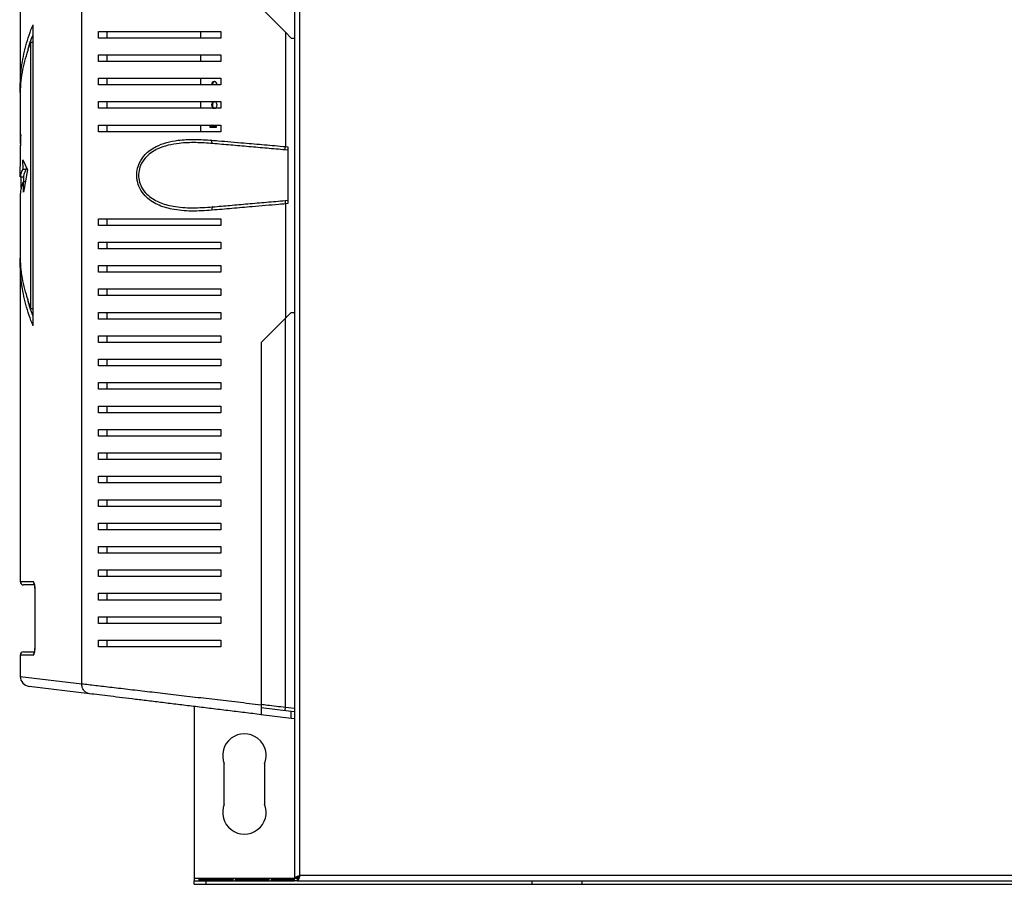
# Model space of a CAD drawing. Units: millimetres. Extents: x 138 to 4603, y 307 to 2654.
# Drawn here: x 2658 to 2952, y 1093 to 1351 of the extents above; entities that cross this region are included whole.
import ezdxf

# ---------------------------------------------------------------- set-up
doc = ezdxf.new("R2010")
doc.units = ezdxf.units.MM

msp = doc.modelspace()

# ---------------------------------------------------------------- linework, layer by layer
at = {"color": 7, "linetype": 'Continuous', "lineweight": 25}
for p, q in [((2740.06, 1528.05), (2740.06, 1094.77)), ((2741.66, 1095.56), (2741.66, 1527.26)), ((2676.47, 1152.92), (2676.47, 1457)), ((2658.06, 1454.81), (2658.06, 1331.16)), ((2730.06, 1354.96), (2737.32, 1347.7)), ((2661.88, 1259.96), (2661.88, 1349.96)), ((2681.48, 1345.96), (2681.48, 1347.96)), ((2684.06, 1345.96), (2684.06, 1347.96)), ((2712.06, 1345.96), (2712.06, 1347.96)), ((2718.06, 1347.96), (2718.06, 1345.96)), ((2737.32, 1347.7), (2737.32, 1313.53)), ((2737.32, 1347.7), (2739.06, 1345.96)), ((2739.06, 1345.96), (2740.06, 1345.96)), ((2661.2, 1265.16), (2661.2, 1344.77)), ((2661.2, 1344.77), (2661.88, 1344.77)), ((2681.48, 1338.96), (2681.48, 1340.96)), ((2684.06, 1338.96), (2684.06, 1340.96)), ((2712.06, 1338.96), (2712.06, 1340.96)), ((2718.06, 1340.96), (2718.06, 1338.96)), ((2681.48, 1331.96), (2681.48, 1333.96)), ((2684.06, 1331.96), (2684.06, 1333.96)), ((2712.06, 1331.96), (2712.06, 1333.96)), ((2718.06, 1333.96), (2718.06, 1331.96)), ((2658.06, 1327.7), (2658.06, 1315.24)), ((2681.48, 1324.96), (2681.48, 1326.96)), ((2684.06, 1324.96), (2684.06, 1326.96)), ((2712.06, 1324.96), (2712.06, 1326.96)), ((2718.06, 1326.96), (2718.06, 1324.96)), ((2681.48, 1317.96), (2681.48, 1319.96)), ((2684.06, 1317.96), (2684.06, 1319.96)), ((2712.06, 1317.96), (2712.06, 1319.96)), ((2715.35, 1319.96), (2714.72, 1319.66)), ((2714.72, 1319.66), (2714.72, 1319.36)), ((2714.72, 1319.66), (2714.98, 1319.66)), ((2714.72, 1319.36), (2716.67, 1319.36)), ((2714.98, 1319.66), (2714.98, 1319.36)), ((2715.4, 1319.66), (2716.03, 1319.96)), ((2716.67, 1319.66), (2715.4, 1319.66)), ((2716.67, 1319.36), (2716.67, 1319.66)), ((2718.06, 1319.96), (2718.06, 1317.96)), ((2658.06, 1304.51), (2658.21, 1317.15)), ((2737.32, 1313.53), (2738.06, 1313.47)), ((2738.06, 1313.47), (2738.06, 1296.46)), ((2738.06, 1312.46), (2737.23, 1312.53)), ((2658.82, 1309.52), (2660.26, 1306.54)), ((2658.91, 1306.81), (2658.82, 1309.52)), ((2658.91, 1306.81), (2659.91, 1306.81)), ((2659.91, 1306.81), (2659.9, 1307.29)), ((2658.06, 1304.51), (2659.06, 1304.51)), ((2658.38, 1301.2), (2658.29, 1304.51)), ((2660.26, 1306.54), (2659, 1299.94)), ((2659.06, 1304.51), (2659.06, 1303.13)), ((2659, 1299.94), (2659, 1303.13)), ((2659, 1303.13), (2659.6, 1303.13)), ((2658.06, 1298.64), (2658.06, 1282.23)), ((2737.23, 1297.39), (2738.06, 1297.46)), ((2738.06, 1296.46), (2737.32, 1296.39)), ((2737.32, 1296.39), (2737.32, 1262.22)), ((2681.48, 1289.96), (2681.48, 1291.96)), ((2684.06, 1289.96), (2684.06, 1291.96)), ((2718.06, 1291.96), (2718.06, 1289.96)), ((2681.48, 1282.96), (2681.48, 1284.96)), ((2684.06, 1282.96), (2684.06, 1284.96)), ((2718.06, 1284.96), (2718.06, 1282.96)), ((2658.06, 1278.76), (2658.06, 1183.46)), ((2681.48, 1275.96), (2681.48, 1277.96)), ((2684.06, 1275.96), (2684.06, 1277.96)), ((2718.06, 1277.96), (2718.06, 1275.96)), ((2681.48, 1268.96), (2681.48, 1270.96)), ((2684.06, 1268.96), (2684.06, 1270.96)), ((2718.06, 1270.96), (2718.06, 1268.96)), ((2661.2, 1265.16), (2661.88, 1265.16)), ((2681.48, 1261.96), (2681.48, 1263.96)), ((2684.06, 1261.96), (2684.06, 1263.96)), ((2718.06, 1263.96), (2718.06, 1261.96)), ((2737.32, 1262.22), (2739.06, 1263.96)), ((2739.06, 1263.96), (2740.06, 1263.96)), ((2730.06, 1254.96), (2737.32, 1262.22)), ((2681.48, 1254.96), (2681.48, 1256.96)), ((2684.06, 1254.96), (2684.06, 1256.96)), ((2718.06, 1256.96), (2718.06, 1254.96)), ((2730.06, 1254.96), (2730.06, 1146.66)), ((2681.48, 1247.96), (2681.48, 1249.96)), ((2684.06, 1247.96), (2684.06, 1249.96)), ((2718.06, 1249.96), (2718.06, 1247.96)), ((2681.48, 1240.96), (2681.48, 1242.96)), ((2684.06, 1240.96), (2684.06, 1242.96)), ((2718.06, 1242.96), (2718.06, 1240.96)), ((2681.48, 1233.96), (2681.48, 1235.96)), ((2684.06, 1233.96), (2684.06, 1235.96)), ((2718.06, 1235.96), (2718.06, 1233.96)), ((2681.48, 1226.96), (2681.48, 1228.96)), ((2684.06, 1226.96), (2684.06, 1228.96)), ((2718.06, 1228.96), (2718.06, 1226.96)), ((2681.48, 1219.96), (2681.48, 1221.96)), ((2684.06, 1219.96), (2684.06, 1221.96)), ((2718.06, 1221.96), (2718.06, 1219.96)), ((2681.48, 1212.96), (2681.48, 1214.96)), ((2684.06, 1212.96), (2684.06, 1214.96)), ((2718.06, 1214.96), (2718.06, 1212.96)), ((2681.48, 1205.96), (2681.48, 1207.96)), ((2684.06, 1205.96), (2684.06, 1207.96)), ((2718.06, 1207.96), (2718.06, 1205.96)), ((2681.48, 1198.96), (2681.48, 1200.96)), ((2684.06, 1198.96), (2684.06, 1200.96)), ((2718.06, 1200.96), (2718.06, 1198.96)), ((2681.48, 1191.96), (2681.48, 1193.96)), ((2684.06, 1191.96), (2684.06, 1193.96)), ((2718.06, 1193.96), (2718.06, 1191.96)), ((2681.48, 1184.96), (2681.48, 1186.96)), ((2684.06, 1184.96), (2684.06, 1186.96)), ((2718.06, 1186.96), (2718.06, 1184.96)), ((2662.18, 1182.46), (2659.06, 1182.46)), ((2662.39, 1181.46), (2662.39, 1163.46)), ((2662.42, 1181.46), (2662.42, 1163.46)), ((2681.48, 1177.96), (2681.48, 1179.96)), ((2684.06, 1177.96), (2684.06, 1179.96)), ((2718.06, 1179.96), (2718.06, 1177.96)), ((2681.48, 1170.96), (2681.48, 1172.96)), ((2684.06, 1170.96), (2684.06, 1172.96)), ((2718.06, 1172.96), (2718.06, 1170.96)), ((2681.48, 1163.96), (2681.48, 1165.96)), ((2684.06, 1163.96), (2684.06, 1165.96)), ((2718.06, 1165.96), (2718.06, 1163.96)), ((2659.06, 1162.46), (2662.13, 1162.46)), ((2658.06, 1161.46), (2658.06, 1155.12)), ((2678.72, 1149.94), (2660.7, 1152.14)), ((2710.06, 1146.12), (2710.06, 1094.76)), ((2739.06, 1144.6), (2730.06, 1145.7)), ((2740.06, 1145.48), (2737.32, 1145.82)), ((2739.06, 1142.58), (2730.06, 1143.68)), ((2739.06, 1142.58), (2739.06, 1144.6)), ((2740.06, 1144.48), (2739.06, 1144.6)), ((2740.06, 1142.46), (2739.06, 1142.58)), ((2719.06, 1116.96), (2719.06, 1128.96)), ((2731.06, 1128.96), (2731.06, 1116.96)), ((2740.86, 1094.77), (2740.06, 1094.77)), ((3593.16, 1095.56), (2741.66, 1095.56)), ((2710.06, 1094.76), (2710.06, 1093.96)), ((2710.06, 1092.96), (2710.06, 1093.96)), ((2710.06, 1093.96), (2713.6, 1093.96)), ((2710.06, 1092.96), (2713.6, 1092.96)), ((2711.56, 1093.97), (2711.56, 1094.66)), ((2711.56, 1094.66), (2721.56, 1094.66)), ((2711.56, 1094.53), (2721.56, 1094.53)), ((2721.56, 1093.97), (2711.56, 1093.97)), ((2713.6, 1092.96), (2713.6, 1093.96)), ((2713.6, 1093.96), (2740.06, 1093.96)), ((2713.6, 1092.96), (2811.05, 1092.96)), ((2721.56, 1094.66), (2721.56, 1093.97)), ((2722.36, 1093.97), (2722.36, 1094.66)), ((2722.36, 1094.66), (2732.36, 1094.66)), ((2722.36, 1094.53), (2732.36, 1094.53)), ((2732.36, 1093.97), (2722.36, 1093.97)), ((2732.36, 1094.66), (2732.36, 1093.97)), ((2733.16, 1093.97), (2733.16, 1094.66)), ((2733.16, 1094.66), (2740.06, 1094.66)), ((2733.16, 1094.53), (2740.06, 1094.53)), ((2740.06, 1093.97), (2733.16, 1093.97)), ((2740.06, 1093.96), (2740.06, 1094.76)), ((2740.06, 1094.76), (2740.87, 1094.76)), ((2740.87, 1093.96), (2740.06, 1093.96)), ((2740.87, 1094.76), (2740.87, 1093.96)), ((2740.87, 1093.96), (3593.95, 1093.96)), ((2811.05, 1092.96), (2811.05, 1093.96)), ((2811.05, 1092.96), (2826.06, 1092.96)), ((2826.06, 1092.96), (2826.06, 1093.96)), ((2826.06, 1092.96), (3509.06, 1092.96))]:
    msp.add_line(p, q, dxfattribs=at)
at = {"color": 8, "linetype": 'Continuous', "lineweight": 25}
for p, q in [((2737.32, 1145.82), (2737.32, 1262.22)), ((2658.06, 1183.46), (2661.92, 1183.46)), ((2662.39, 1181.46), (2662.42, 1181.46)), ((2662.39, 1163.46), (2662.42, 1163.46)), ((2661.92, 1161.46), (2658.06, 1161.46)), ((2658.06, 1155.12), (2676.47, 1152.92)), ((2710.06, 1094.76), (2740.06, 1094.76))]:
    msp.add_line(p, q, dxfattribs=at)
at = {"color": 7, "linetype": 'Continuous', "lineweight": 25, "flags": 128}
for points in [[(2716.91, 1331.96), (2716.91, 1331.96), (2716.85, 1332.34), (2716.66, 1332.67), (2716.39, 1332.89), (2716.06, 1332.96), (2715.74, 1332.89), (2715.46, 1332.67), (2715.28, 1332.34), (2715.21, 1331.96)], [(2715.21, 1325.96), (2715.28, 1325.58), (2715.46, 1325.25), (2715.74, 1325.04), (2716.06, 1324.96), (2716.39, 1325.04), (2716.66, 1325.25), (2716.85, 1325.58), (2716.91, 1325.96), (2716.85, 1326.34), (2716.66, 1326.67), (2716.39, 1326.89), (2716.06, 1326.96), (2715.74, 1326.89), (2715.46, 1326.67), (2715.28, 1326.34), (2715.21, 1325.96)], [(2715.59, 1314.43), (2715.53, 1314.45), (2715.47, 1314.51), (2715.43, 1314.61), (2715.39, 1314.73), (2715.36, 1314.88), (2715.34, 1315.05), (2715.33, 1315.23), (2715.34, 1315.42)], [(2715.59, 1295.5), (2715.53, 1295.47), (2715.47, 1295.41), (2715.43, 1295.32), (2715.39, 1295.19), (2715.36, 1295.04), (2715.34, 1294.87), (2715.33, 1294.69), (2715.34, 1294.5)]]:
    msp.add_lwpolyline(points, dxfattribs=at)
at = {"color": 7, "linetype": 'Continuous', "lineweight": 25}
for centre, radius, start, end in [((2716.43, 1332.02), 0.955, 104.4049, 183.7563), ((2716.43, 1326.02), 0.955, 104.4049, 183.7563), ((2716.43, 1325.9), 0.955, 176.2437, 255.5951), ((2659.06, 1183.46), 1, 180, 270), ((2659.06, 1161.46), 1, 90, 180), ((2661.06, 1155.12), 3, 180.3441, 263.047), ((2725.06, 1131.46), 6.5, 337.3801, 202.6199), ((2725.06, 1114.46), 6.5, 157.3801, 22.6199)]:
    msp.add_arc(centre, radius, start, end, dxfattribs=at)
at = {"color": 8, "linetype": 'Continuous', "lineweight": 25}
for centre, start, end in [((2662.93, 1183.46), 179.8216, 226.3503), ((2662.93, 1161.47), 133.2115, 180.2128)]:
    msp.add_arc(centre, 1.01, start, end, dxfattribs=at)
at = {"color": 7, "linetype": 'Continuous', "lineweight": 25}
for points, knots in [([(2658.18, 1328.07), (2658.13, 1328.9), (2658.02, 1330.86), (2658.11, 1333.92), (2658.41, 1337.21), (2658.95, 1340.44), (2659.7, 1343.65), (2660.65, 1346.82), (2661.47, 1348.93), (2661.88, 1349.96)], [0, 0, 0, 0, 0.113736, 0.266331, 0.417348, 0.562408, 0.708192, 0.856475, 1, 1, 1, 1]), ([(2681.48, 1347.96), (2682.93, 1347.96), (2685.83, 1347.96), (2690.84, 1347.96), (2696.28, 1347.96), (2702.62, 1347.96), (2709.84, 1347.96), (2715.31, 1347.96), (2718.06, 1347.96)], [0, 0, 0, 0, 0.150289, 0.300617, 0.456334, 0.612064, 0.804838, 1, 1, 1, 1]), ([(2660.34, 1341.88), (2660.37, 1342.1), (2660.63, 1343.79), (2661.3, 1345.46), (2661.88, 1346.91)], [0, 0, 0, 0, 0.129338, 1, 1, 1, 1]), ([(2718.06, 1345.96), (2715.94, 1345.96), (2711.7, 1345.96), (2705.54, 1345.96), (2699.58, 1345.96), (2693.43, 1345.96), (2687.2, 1345.96), (2683.4, 1345.96), (2681.48, 1345.96)], [0, 0, 0, 0, 0.150122, 0.300259, 0.455069, 0.609874, 0.803524, 1, 1, 1, 1]), ([(2658.18, 1327.7), (2658.16, 1328.97), (2658.12, 1332.47), (2659.06, 1338.19), (2660.49, 1342.58), (2661.2, 1344.77)], [0, 0, 0, 0, 0.2221521, 0.6127881, 1, 1, 1, 1]), ([(2681.48, 1340.96), (2682.93, 1340.96), (2685.83, 1340.96), (2690.84, 1340.96), (2696.28, 1340.96), (2702.62, 1340.96), (2709.84, 1340.96), (2715.31, 1340.96), (2718.06, 1340.96)], [0, 0, 0, 0, 0.150289, 0.300617, 0.456334, 0.612064, 0.804838, 1, 1, 1, 1]), ([(2718.06, 1338.96), (2715.94, 1338.96), (2711.7, 1338.96), (2705.54, 1338.96), (2699.58, 1338.96), (2693.43, 1338.96), (2687.2, 1338.96), (2683.4, 1338.96), (2681.48, 1338.96)], [0, 0, 0, 0, 0.150122, 0.300259, 0.455069, 0.609874, 0.803524, 1, 1, 1, 1]), ([(2681.48, 1333.96), (2682.93, 1333.96), (2685.83, 1333.96), (2690.84, 1333.96), (2696.28, 1333.96), (2702.62, 1333.96), (2709.84, 1333.96), (2715.31, 1333.96), (2718.06, 1333.96)], [0, 0, 0, 0, 0.150289, 0.3006168, 0.4563343, 0.6120639, 0.8048383, 1, 1, 1, 1]), ([(2718.06, 1331.96), (2715.94, 1331.96), (2711.7, 1331.96), (2705.54, 1331.96), (2699.58, 1331.96), (2693.43, 1331.96), (2687.2, 1331.96), (2683.4, 1331.96), (2681.48, 1331.96)], [0, 0, 0, 0, 0.150122, 0.300259, 0.455069, 0.609874, 0.803524, 1, 1, 1, 1]), ([(2681.48, 1326.96), (2682.93, 1326.96), (2685.83, 1326.96), (2690.84, 1326.96), (2696.28, 1326.96), (2702.62, 1326.96), (2709.84, 1326.96), (2715.31, 1326.96), (2718.06, 1326.96)], [0, 0, 0, 0, 0.150289, 0.300617, 0.456334, 0.612064, 0.804838, 1, 1, 1, 1]), ([(2718.06, 1324.96), (2715.94, 1324.96), (2711.7, 1324.96), (2705.54, 1324.96), (2699.58, 1324.96), (2693.43, 1324.96), (2687.2, 1324.96), (2683.4, 1324.96), (2681.48, 1324.96)], [0, 0, 0, 0, 0.150122, 0.300259, 0.455069, 0.609874, 0.803524, 1, 1, 1, 1]), ([(2681.48, 1319.96), (2682.93, 1319.96), (2685.83, 1319.96), (2690.84, 1319.96), (2696.28, 1319.96), (2702.62, 1319.96), (2709.84, 1319.96), (2715.31, 1319.96), (2718.06, 1319.96)], [0, 0, 0, 0, 0.150289, 0.300617, 0.456334, 0.612064, 0.804838, 1, 1, 1, 1]), ([(2658.21, 1317.15), (2658.05, 1316.09), (2657.89, 1314.96), (2658.15, 1313.84), (2658.17, 1313.78)], [0, 0, 0, 0, 0.947382, 1, 1, 1, 1]), ([(2718.06, 1317.96), (2715.94, 1317.96), (2711.7, 1317.96), (2705.54, 1317.96), (2699.58, 1317.96), (2693.43, 1317.96), (2687.2, 1317.96), (2683.4, 1317.96), (2681.48, 1317.96)], [0, 0, 0, 0, 0.150122, 0.300259, 0.455069, 0.609874, 0.803524, 1, 1, 1, 1]), ([(2715.34, 1294.5), (2713.29, 1294.36), (2709.2, 1294.09), (2703.73, 1294.58), (2699.71, 1295.77), (2697.07, 1297.26), (2695.22, 1298.84), (2693.77, 1300.87), (2693.13, 1302.75), (2692.85, 1304.58), (2692.91, 1306.46), (2693.73, 1308.99), (2695.14, 1311.01), (2696.91, 1312.53), (2699.04, 1313.81), (2701.8, 1314.83), (2705.65, 1315.54), (2710.16, 1315.78), (2713.62, 1315.54), (2715.34, 1315.42)], [0, 0, 0, 0, 0.107465, 0.214658, 0.299569, 0.342464, 0.385246, 0.434078, 0.473598, 0.483293, 0.525007, 0.562973, 0.615289, 0.653496, 0.691778, 0.755463, 0.819292, 0.909589, 1, 1, 1, 1]), ([(2715.59, 1314.43), (2713.91, 1314.55), (2710.51, 1314.79), (2706.07, 1314.62), (2702.25, 1313.98), (2699.53, 1313.08), (2697.41, 1311.91), (2695.67, 1310.53), (2694.26, 1308.68), (2693.44, 1306.34), (2693.37, 1304.02), (2693.85, 1302.37), (2694.63, 1300.76), (2695.73, 1299.33), (2697.55, 1297.9), (2700.16, 1296.54), (2704.13, 1295.48), (2709.53, 1295.08), (2713.56, 1295.36), (2715.59, 1295.5)], [0, 0, 0, 0, 0.09135, 0.18379, 0.247376, 0.312175, 0.349728, 0.388115, 0.43928, 0.475973, 0.516059, 0.5549, 0.563576, 0.61135, 0.653233, 0.69647, 0.781878, 0.889671, 1, 1, 1, 1]), ([(2715.34, 1315.42), (2715.97, 1315.37), (2719.11, 1315.1), (2724.33, 1314.65), (2731.07, 1314.07), (2735.23, 1313.71), (2737.32, 1313.53), (2737.32, 1313.53)], [0, 0, 0, 0, 0.088788, 0.444451, 0.720818, 0.999997, 1, 1, 1, 1]), ([(2737.23, 1312.53), (2735.43, 1312.69), (2731.8, 1313.01), (2726.36, 1313.49), (2720.93, 1313.96), (2717.38, 1314.27), (2715.59, 1314.43)], [0, 0, 0, 0, 0.245043, 0.4922508, 0.7452979, 1, 1, 1, 1]), ([(2658.91, 1306.81), (2658.67, 1306.43), (2658.19, 1305.66), (2658.11, 1304.9), (2658.06, 1304.51)], [0, 0, 0, 0, 0.499982, 1, 1, 1, 1]), ([(2659.91, 1306.81), (2659.81, 1306.66), (2659.61, 1306.36), (2659.38, 1305.9), (2659.21, 1305.45), (2659.1, 1304.99), (2659.07, 1304.68), (2659.06, 1304.51)], [0, 0, 0, 0, 0.198141, 0.396219, 0.594007, 0.790057, 1, 1, 1, 1]), ([(2659, 1303.13), (2658.84, 1302.71), (2658.52, 1301.89), (2658.22, 1300.6), (2658.06, 1299.52), (2658.08, 1298.85), (2658.08, 1298.64)], [0, 0, 0, 0, 0.278208, 0.554548, 0.860928, 1, 1, 1, 1]), ([(2737.32, 1296.39), (2737.32, 1296.39), (2736.65, 1296.34), (2733.33, 1296.05), (2727.95, 1295.59), (2721.27, 1295.01), (2717.32, 1294.67), (2715.34, 1294.5)], [0, 0, 0, 0, 0.000003, 0.088798, 0.444732, 0.721263, 1, 1, 1, 1]), ([(2715.59, 1295.5), (2717.31, 1295.65), (2720.76, 1295.95), (2726.12, 1296.42), (2731.62, 1296.9), (2735.36, 1297.23), (2737.23, 1297.39)], [0, 0, 0, 0, 0.245769, 0.492981, 0.745397, 1, 1, 1, 1]), ([(2681.48, 1291.96), (2682.93, 1291.96), (2685.83, 1291.96), (2690.84, 1291.96), (2696.28, 1291.96), (2702.62, 1291.96), (2709.84, 1291.96), (2715.31, 1291.96), (2718.06, 1291.96)], [0, 0, 0, 0, 0.150289, 0.300617, 0.456334, 0.612064, 0.804838, 1, 1, 1, 1]), ([(2718.06, 1289.96), (2715.94, 1289.96), (2711.7, 1289.96), (2705.54, 1289.96), (2699.58, 1289.96), (2693.43, 1289.96), (2687.2, 1289.96), (2683.4, 1289.96), (2681.48, 1289.96)], [0, 0, 0, 0, 0.150122, 0.300259, 0.455069, 0.609874, 0.803524, 1, 1, 1, 1]), ([(2681.48, 1284.96), (2682.93, 1284.96), (2685.83, 1284.96), (2690.84, 1284.96), (2696.28, 1284.96), (2702.62, 1284.96), (2709.84, 1284.96), (2715.31, 1284.96), (2718.06, 1284.96)], [0, 0, 0, 0, 0.150289, 0.300617, 0.456334, 0.612064, 0.804838, 1, 1, 1, 1]), ([(2661.88, 1259.96), (2661.47, 1261), (2660.65, 1263.1), (2659.7, 1266.28), (2658.94, 1269.52), (2658.41, 1272.76), (2658.11, 1276.05), (2658.02, 1279.07), (2658.13, 1281.02), (2658.18, 1281.86)], [0, 0, 0, 0, 0.143523, 0.291805, 0.437587, 0.587798, 0.734402, 0.886256, 1, 1, 1, 1]), ([(2661.2, 1265.16), (2660.49, 1267.34), (2659.06, 1271.74), (2658.12, 1277.45), (2658.16, 1280.96), (2658.18, 1282.23)], [0, 0, 0, 0, 0.387198, 0.777834, 1, 1, 1, 1]), ([(2718.06, 1282.96), (2715.94, 1282.96), (2711.7, 1282.96), (2705.54, 1282.96), (2699.58, 1282.96), (2693.43, 1282.96), (2687.2, 1282.96), (2683.4, 1282.96), (2681.48, 1282.96)], [0, 0, 0, 0, 0.150122, 0.300259, 0.455069, 0.609874, 0.803524, 1, 1, 1, 1]), ([(2681.48, 1277.96), (2682.93, 1277.96), (2685.83, 1277.96), (2690.84, 1277.96), (2696.28, 1277.96), (2702.62, 1277.96), (2709.84, 1277.96), (2715.31, 1277.96), (2718.06, 1277.96)], [0, 0, 0, 0, 0.150289, 0.300617, 0.456334, 0.612064, 0.804838, 1, 1, 1, 1]), ([(2718.06, 1275.96), (2715.94, 1275.96), (2711.7, 1275.96), (2705.54, 1275.96), (2699.58, 1275.96), (2693.43, 1275.96), (2687.2, 1275.96), (2683.4, 1275.96), (2681.48, 1275.96)], [0, 0, 0, 0, 0.150122, 0.300259, 0.455069, 0.609874, 0.803524, 1, 1, 1, 1]), ([(2681.48, 1270.96), (2682.93, 1270.96), (2685.83, 1270.96), (2690.84, 1270.96), (2696.28, 1270.96), (2702.62, 1270.96), (2709.84, 1270.96), (2715.31, 1270.96), (2718.06, 1270.96)], [0, 0, 0, 0, 0.150289, 0.300617, 0.456334, 0.612064, 0.804838, 1, 1, 1, 1]), ([(2718.06, 1268.96), (2715.94, 1268.96), (2711.7, 1268.96), (2705.54, 1268.96), (2699.58, 1268.96), (2693.43, 1268.96), (2687.2, 1268.96), (2683.4, 1268.96), (2681.48, 1268.96)], [0, 0, 0, 0, 0.150122, 0.300259, 0.455069, 0.609874, 0.803524, 1, 1, 1, 1]), ([(2661.88, 1263.01), (2661.3, 1264.46), (2660.63, 1266.13), (2660.37, 1267.82), (2660.34, 1268.04)], [0, 0, 0, 0, 0.870705, 1, 1, 1, 1]), ([(2681.48, 1263.96), (2682.93, 1263.96), (2685.83, 1263.96), (2690.84, 1263.96), (2696.28, 1263.96), (2702.62, 1263.96), (2709.84, 1263.96), (2715.31, 1263.96), (2718.06, 1263.96)], [0, 0, 0, 0, 0.150289, 0.300617, 0.456334, 0.612064, 0.804838, 1, 1, 1, 1]), ([(2718.06, 1261.96), (2715.94, 1261.96), (2711.7, 1261.96), (2705.54, 1261.96), (2699.58, 1261.96), (2693.43, 1261.96), (2687.2, 1261.96), (2683.4, 1261.96), (2681.48, 1261.96)], [0, 0, 0, 0, 0.150122, 0.300259, 0.455069, 0.609874, 0.803524, 1, 1, 1, 1]), ([(2681.48, 1256.96), (2682.93, 1256.96), (2685.83, 1256.96), (2690.84, 1256.96), (2696.28, 1256.96), (2702.62, 1256.96), (2709.84, 1256.96), (2715.31, 1256.96), (2718.06, 1256.96)], [0, 0, 0, 0, 0.150289, 0.300617, 0.456334, 0.612064, 0.804838, 1, 1, 1, 1]), ([(2718.06, 1254.96), (2715.94, 1254.96), (2711.7, 1254.96), (2705.54, 1254.96), (2699.58, 1254.96), (2693.43, 1254.96), (2687.2, 1254.96), (2683.4, 1254.96), (2681.48, 1254.96)], [0, 0, 0, 0, 0.150122, 0.300259, 0.455069, 0.609874, 0.803524, 1, 1, 1, 1]), ([(2681.48, 1249.96), (2682.93, 1249.96), (2685.83, 1249.96), (2690.84, 1249.96), (2696.28, 1249.96), (2702.62, 1249.96), (2709.84, 1249.96), (2715.31, 1249.96), (2718.06, 1249.96)], [0, 0, 0, 0, 0.150289, 0.300617, 0.456334, 0.612064, 0.804838, 1, 1, 1, 1]), ([(2718.06, 1247.96), (2715.94, 1247.96), (2711.7, 1247.96), (2705.54, 1247.96), (2699.58, 1247.96), (2693.43, 1247.96), (2687.2, 1247.96), (2683.4, 1247.96), (2681.48, 1247.96)], [0, 0, 0, 0, 0.150122, 0.300259, 0.455069, 0.609874, 0.803524, 1, 1, 1, 1]), ([(2681.48, 1242.96), (2682.93, 1242.96), (2685.83, 1242.96), (2690.84, 1242.96), (2696.28, 1242.96), (2702.62, 1242.96), (2709.84, 1242.96), (2715.31, 1242.96), (2718.06, 1242.96)], [0, 0, 0, 0, 0.150289, 0.300617, 0.456334, 0.612064, 0.804838, 1, 1, 1, 1]), ([(2718.06, 1240.96), (2715.94, 1240.96), (2711.7, 1240.96), (2705.54, 1240.96), (2699.58, 1240.96), (2693.43, 1240.96), (2687.2, 1240.96), (2683.4, 1240.96), (2681.48, 1240.96)], [0, 0, 0, 0, 0.150122, 0.300259, 0.455069, 0.609874, 0.803524, 1, 1, 1, 1]), ([(2681.48, 1235.96), (2682.93, 1235.96), (2685.83, 1235.96), (2690.84, 1235.96), (2696.28, 1235.96), (2702.62, 1235.96), (2709.84, 1235.96), (2715.31, 1235.96), (2718.06, 1235.96)], [0, 0, 0, 0, 0.150289, 0.300617, 0.456334, 0.612064, 0.804838, 1, 1, 1, 1]), ([(2718.06, 1233.96), (2715.94, 1233.96), (2711.7, 1233.96), (2705.54, 1233.96), (2699.58, 1233.96), (2693.43, 1233.96), (2687.2, 1233.96), (2683.4, 1233.96), (2681.48, 1233.96)], [0, 0, 0, 0, 0.150122, 0.300259, 0.455069, 0.609874, 0.803524, 1, 1, 1, 1]), ([(2681.48, 1228.96), (2682.93, 1228.96), (2685.83, 1228.96), (2690.84, 1228.96), (2696.28, 1228.96), (2702.62, 1228.96), (2709.84, 1228.96), (2715.31, 1228.96), (2718.06, 1228.96)], [0, 0, 0, 0, 0.150289, 0.300617, 0.456334, 0.612064, 0.804838, 1, 1, 1, 1]), ([(2718.06, 1226.96), (2715.94, 1226.96), (2711.7, 1226.96), (2705.54, 1226.96), (2699.58, 1226.96), (2693.43, 1226.96), (2687.2, 1226.96), (2683.4, 1226.96), (2681.48, 1226.96)], [0, 0, 0, 0, 0.150122, 0.300259, 0.455069, 0.609874, 0.803524, 1, 1, 1, 1]), ([(2681.48, 1221.96), (2682.93, 1221.96), (2685.83, 1221.96), (2690.84, 1221.96), (2696.28, 1221.96), (2702.62, 1221.96), (2709.84, 1221.96), (2715.31, 1221.96), (2718.06, 1221.96)], [0, 0, 0, 0, 0.150289, 0.300617, 0.456334, 0.612064, 0.804838, 1, 1, 1, 1]), ([(2718.06, 1219.96), (2715.94, 1219.96), (2711.7, 1219.96), (2705.54, 1219.96), (2699.58, 1219.96), (2693.43, 1219.96), (2687.2, 1219.96), (2683.4, 1219.96), (2681.48, 1219.96)], [0, 0, 0, 0, 0.150122, 0.300259, 0.455069, 0.609874, 0.803524, 1, 1, 1, 1]), ([(2681.48, 1214.96), (2682.93, 1214.96), (2685.83, 1214.96), (2690.84, 1214.96), (2696.28, 1214.96), (2702.62, 1214.96), (2709.84, 1214.96), (2715.31, 1214.96), (2718.06, 1214.96)], [0, 0, 0, 0, 0.150289, 0.300617, 0.456334, 0.612064, 0.804838, 1, 1, 1, 1]), ([(2718.06, 1212.96), (2715.94, 1212.96), (2711.7, 1212.96), (2705.54, 1212.96), (2699.58, 1212.96), (2693.43, 1212.96), (2687.2, 1212.96), (2683.4, 1212.96), (2681.48, 1212.96)], [0, 0, 0, 0, 0.150122, 0.300259, 0.455069, 0.609874, 0.803524, 1, 1, 1, 1]), ([(2681.48, 1207.96), (2682.93, 1207.96), (2685.83, 1207.96), (2690.84, 1207.96), (2696.28, 1207.96), (2702.62, 1207.96), (2709.84, 1207.96), (2715.31, 1207.96), (2718.06, 1207.96)], [0, 0, 0, 0, 0.150289, 0.300617, 0.456334, 0.612064, 0.804838, 1, 1, 1, 1]), ([(2718.06, 1205.96), (2715.94, 1205.96), (2711.7, 1205.96), (2705.54, 1205.96), (2699.58, 1205.96), (2693.43, 1205.96), (2687.2, 1205.96), (2683.4, 1205.96), (2681.48, 1205.96)], [0, 0, 0, 0, 0.150122, 0.3002593, 0.4550692, 0.609874, 0.803524, 1, 1, 1, 1]), ([(2681.48, 1200.96), (2682.93, 1200.96), (2685.83, 1200.96), (2690.84, 1200.96), (2696.28, 1200.96), (2702.62, 1200.96), (2709.84, 1200.96), (2715.31, 1200.96), (2718.06, 1200.96)], [0, 0, 0, 0, 0.150289, 0.300617, 0.456334, 0.612064, 0.804838, 1, 1, 1, 1]), ([(2718.06, 1198.96), (2715.94, 1198.96), (2711.7, 1198.96), (2705.54, 1198.96), (2699.58, 1198.96), (2693.43, 1198.96), (2687.2, 1198.96), (2683.4, 1198.96), (2681.48, 1198.96)], [0, 0, 0, 0, 0.150122, 0.300259, 0.455069, 0.609874, 0.803524, 1, 1, 1, 1]), ([(2681.48, 1193.96), (2682.93, 1193.96), (2685.83, 1193.96), (2690.84, 1193.96), (2696.28, 1193.96), (2702.62, 1193.96), (2709.84, 1193.96), (2715.31, 1193.96), (2718.06, 1193.96)], [0, 0, 0, 0, 0.150289, 0.300617, 0.456334, 0.612064, 0.804838, 1, 1, 1, 1]), ([(2718.06, 1191.96), (2715.94, 1191.96), (2711.7, 1191.96), (2705.54, 1191.96), (2699.58, 1191.96), (2693.43, 1191.96), (2687.2, 1191.96), (2683.4, 1191.96), (2681.48, 1191.96)], [0, 0, 0, 0, 0.150122, 0.3002593, 0.4550692, 0.609874, 0.803524, 1, 1, 1, 1]), ([(2681.48, 1186.96), (2682.93, 1186.96), (2685.83, 1186.96), (2690.84, 1186.96), (2696.28, 1186.96), (2702.62, 1186.96), (2709.84, 1186.96), (2715.31, 1186.96), (2718.06, 1186.96)], [0, 0, 0, 0, 0.150289, 0.300617, 0.456334, 0.612064, 0.804838, 1, 1, 1, 1]), ([(2662.42, 1181.46), (2662.41, 1181.59), (2662.41, 1181.94), (2662.35, 1182.5), (2662.24, 1183.03), (2662.09, 1183.39), (2661.97, 1183.44), (2661.92, 1183.46)], [0, 0, 0, 0, 0.120256, 0.333513, 0.553442, 0.776599, 1, 1, 1, 1]), ([(2718.06, 1184.96), (2715.94, 1184.96), (2711.7, 1184.96), (2705.54, 1184.96), (2699.58, 1184.96), (2693.43, 1184.96), (2687.2, 1184.96), (2683.4, 1184.96), (2681.48, 1184.96)], [0, 0, 0, 0, 0.150122, 0.300259, 0.455069, 0.609874, 0.803524, 1, 1, 1, 1]), ([(2662.21, 1182.8), (2662.21, 1182.8), (2662.21, 1182.81), (2662.24, 1182.75), (2662.28, 1182.59), (2662.34, 1182.28), (2662.38, 1181.88), (2662.38, 1181.59), (2662.38, 1181.46)], [0, 0, 0, 0, 0.0407232, 0.1644972, 0.3357735, 0.5466093, 0.8079002, 1, 1, 1, 1]), ([(2681.48, 1179.96), (2682.93, 1179.96), (2685.83, 1179.96), (2690.84, 1179.96), (2696.28, 1179.96), (2702.62, 1179.96), (2709.84, 1179.96), (2715.31, 1179.96), (2718.06, 1179.96)], [0, 0, 0, 0, 0.150289, 0.300617, 0.456334, 0.612064, 0.804838, 1, 1, 1, 1]), ([(2718.06, 1177.96), (2715.94, 1177.96), (2711.7, 1177.96), (2705.54, 1177.96), (2699.58, 1177.96), (2693.43, 1177.96), (2687.2, 1177.96), (2683.4, 1177.96), (2681.48, 1177.96)], [0, 0, 0, 0, 0.150122, 0.300259, 0.455069, 0.609874, 0.803524, 1, 1, 1, 1]), ([(2681.48, 1172.96), (2682.93, 1172.96), (2685.83, 1172.96), (2690.84, 1172.96), (2696.28, 1172.96), (2702.62, 1172.96), (2709.84, 1172.96), (2715.31, 1172.96), (2718.06, 1172.96)], [0, 0, 0, 0, 0.150289, 0.300617, 0.456334, 0.612064, 0.804838, 1, 1, 1, 1]), ([(2718.06, 1170.96), (2715.94, 1170.96), (2711.7, 1170.96), (2705.54, 1170.96), (2699.58, 1170.96), (2693.43, 1170.96), (2687.2, 1170.96), (2683.4, 1170.96), (2681.48, 1170.96)], [0, 0, 0, 0, 0.150122, 0.300259, 0.455069, 0.609874, 0.803524, 1, 1, 1, 1]), ([(2681.48, 1165.96), (2682.93, 1165.96), (2685.83, 1165.96), (2690.84, 1165.96), (2696.28, 1165.96), (2702.62, 1165.96), (2709.84, 1165.96), (2715.31, 1165.96), (2718.06, 1165.96)], [0, 0, 0, 0, 0.150289, 0.3006168, 0.4563343, 0.6120639, 0.8048383, 1, 1, 1, 1]), ([(2661.92, 1161.46), (2661.96, 1161.47), (2662.05, 1161.5), (2662.19, 1161.76), (2662.32, 1162.21), (2662.4, 1162.8), (2662.41, 1163.24), (2662.42, 1163.46)], [0, 0, 0, 0, 0.161976, 0.378134, 0.587737, 0.79397, 1, 1, 1, 1]), ([(2662.38, 1163.46), (2662.38, 1163.44), (2662.39, 1163.24), (2662.36, 1162.87), (2662.31, 1162.46), (2662.25, 1162.21), (2662.21, 1162.11), (2662.22, 1162.12), (2662.22, 1162.12)], [0, 0, 0, 0, 0.030045, 0.314322, 0.57003, 0.786439, 0.946234, 1, 1, 1, 1]), ([(2718.06, 1163.96), (2715.94, 1163.96), (2711.7, 1163.96), (2705.54, 1163.96), (2699.58, 1163.96), (2693.43, 1163.96), (2687.2, 1163.96), (2683.4, 1163.96), (2681.48, 1163.96)], [0, 0, 0, 0, 0.150122, 0.300259, 0.455069, 0.609874, 0.803524, 1, 1, 1, 1]), ([(2676.47, 1152.92), (2676.47, 1152.92), (2677.71, 1152.78), (2680.5, 1152.46), (2685.39, 1151.89), (2690.83, 1151.25), (2696.71, 1150.56), (2702.95, 1149.83), (2709.45, 1149.07), (2716.16, 1148.28), (2723.01, 1147.48), (2727.71, 1146.93), (2730.06, 1146.66)], [0, 0, 0, 0, 0.000001, 0.113307, 0.227105, 0.340617, 0.452132, 0.563898, 0.675429, 0.783578, 0.891949, 1, 1, 1, 1]), ([(2730.06, 1143.68), (2728.4, 1143.88), (2725.06, 1144.29), (2720.11, 1144.9), (2715.22, 1145.49), (2710.4, 1146.08), (2705.7, 1146.65), (2701.13, 1147.21), (2696.71, 1147.75), (2692.52, 1148.26), (2688.59, 1148.74), (2684.95, 1149.18), (2681.57, 1149.59), (2679.67, 1149.83), (2678.72, 1149.94)], [0, 0, 0, 0, 0.079938, 0.160378, 0.24222, 0.324479, 0.40754, 0.490991, 0.575664, 0.660765, 0.744121, 0.827969, 0.913604, 1, 1, 1, 1]), ([(2730.06, 1146.66), (2730.06, 1146.32), (2730.06, 1145.65), (2730.06, 1144.76), (2730.06, 1144.09), (2730.06, 1143.73), (2730.06, 1143.7), (2730.06, 1143.68)], [0, 0, 0, 0, 0.2152973, 0.4306692, 0.6444068, 0.8575018, 1, 1, 1, 1]), ([(2741.66, 1095.56), (2741.47, 1095.5), (2741.1, 1095.38), (2740.6, 1095.21), (2740.24, 1095.03), (2740.08, 1094.88), (2740.07, 1094.8), (2740.06, 1094.77)], [0, 0, 0, 0, 0.225082, 0.450204, 0.675326, 0.900447, 1, 1, 1, 1]), ([(2741.66, 1095.56), (2741.55, 1095.49), (2741.32, 1095.35), (2741.06, 1095.14), (2740.89, 1094.95), (2740.87, 1094.83), (2740.86, 1094.77)], [0, 0, 0, 0, 0.275348, 0.529406, 0.783407, 1, 1, 1, 1]), ([(2740.87, 1093.96), (2740.93, 1093.98), (2741.05, 1094.02), (2741.23, 1094.32), (2741.4, 1094.76), (2741.55, 1095.21), (2741.63, 1095.48), (2741.66, 1095.56)], [0, 0, 0, 0, 0.225082, 0.450204, 0.675326, 0.900447, 1, 1, 1, 1]), ([(2740.87, 1094.76), (2740.94, 1094.78), (2741.08, 1094.8), (2741.29, 1095.01), (2741.48, 1095.27), (2741.6, 1095.47), (2741.66, 1095.56)], [0, 0, 0, 0, 0.275348, 0.529406, 0.783407, 1, 1, 1, 1]), ([(2741.03, 1095.1), (2741.04, 1095.09), (2741.11, 1095.04), (2741.21, 1095.04), (2741.3, 1095.03)], [0, 0, 0, 0, 0.0782738, 1, 1, 1, 1])]:
    msp.add_open_spline(points, degree=3, knots=knots, dxfattribs=at)
for points in [[(2737.23, 1312.53), (2737.23, 1312.55), (2737.24, 1312.58), (2737.26, 1312.81), (2737.28, 1313.14), (2737.31, 1313.4), (2737.32, 1313.53)], [(2737.23, 1297.39), (2737.23, 1297.37), (2737.24, 1297.34), (2737.26, 1297.11), (2737.28, 1296.78), (2737.31, 1296.52), (2737.32, 1296.39)], [(2678.72, 1149.94), (2678.41, 1150.02), (2677.79, 1150.17), (2677.04, 1150.88), (2676.54, 1151.82), (2676.5, 1152.55), (2676.47, 1152.92)], [(2737.2, 1144.83), (2737.2, 1144.84), (2737.2, 1144.87), (2737.23, 1145.1), (2737.27, 1145.43), (2737.3, 1145.69), (2737.32, 1145.82)]]:
    msp.add_open_spline(points, degree=3, dxfattribs=at)
at = {"color": 8, "linetype": 'Continuous', "lineweight": 25}
msp.add_open_spline([(2737.32, 1145.82), (2737.32, 1145.82), (2735.52, 1146.03), (2733.09, 1146.33), (2730.69, 1146.61), (2730.06, 1146.69)], degree=3, knots=[0, 0, 0, 0, 0.000008, 0.739724, 1, 1, 1, 1], dxfattribs=at)

doc.saveas('drawing.dxf')
